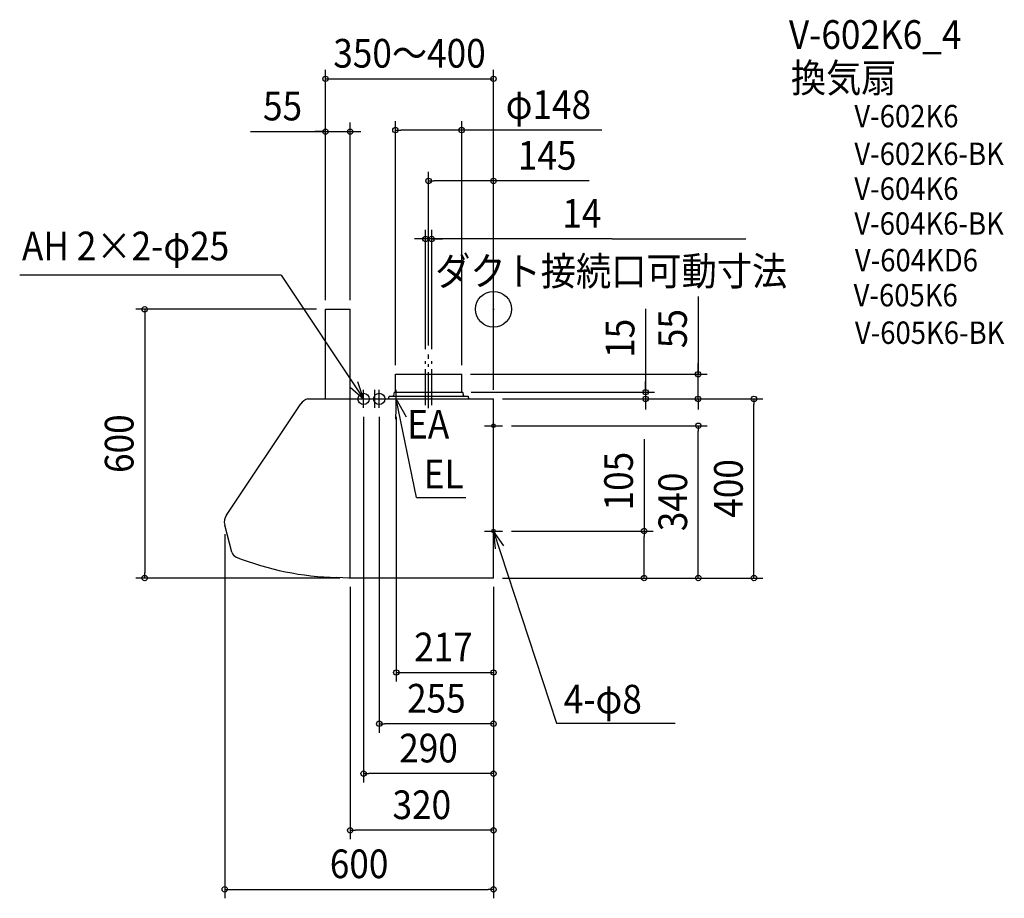
# Model space of a CAD drawing. Extents: x -1058 to 1140, y -1315 to 646.
import ezdxf
from ezdxf.enums import TextEntityAlignment as Align

# ---------------------------------------------------------------- set-up
doc = ezdxf.new("R2010")
doc.units = 0
doc.header["$LTSCALE"] = 20
doc.header["$PDMODE"] = 3
doc.header["$PDSIZE"] = -2
doc.linetypes.add('CONTINOUS', pattern=[0])
doc.linetypes.add('DASHDOT', pattern=[5.5, 4, -0.6, 0.3, -0.6])
for name, color, linetype in [('ARRANGE', 1, 'CONTINUOUS'), ('BASIS', 6, 'DASHDOT'), ('DETAIL', 5, 'CONTINUOUS'), ('ETC', 61, 'CONTINUOUS'), ('FIX', 11, 'CONTINUOUS'), ('NOTE', 4, 'CONTINUOUS'), ('OUTLINE', 3, 'CONTINUOUS'), ('SIZE', 30, 'CONTINUOUS')]:
    doc.layers.add(name, color=color, linetype=linetype)
doc.styles.get("Standard").update_dxf_attribs({"font": 'SIMPLEX.shx', "width": 0.9, "height": 64, "bigfont": 'BIGFONT.shx'})

msp = doc.modelspace()

# ---------------------------------------------------------------- linework, layer by layer
at = {"layer": 'ARRANGE', "color": 1, "linetype": 'CONTINUOUS'}
msp.add_circle((0, 0), 40, dxfattribs=at)
msp.add_point((0, 0), dxfattribs=at)
at = {"layer": 'BASIS', "color": 6, "linetype": 'DASHDOT'}
for p, q in [((-152, -213.7), (-152, -109.1)), ((-145, -220.7), (-145, -101.1)), ((-145, -220.7), (-145, -109.1)), ((-138, -213.7), (-138, -109.1))]:
    msp.add_line(p, q, dxfattribs=at)
at = {"layer": 'DETAIL', "color": 5, "linetype": 'CONTINOUS'}
for p, q in [((-375, -200), (-375, 0)), ((-375, 0), (-320, 0)), ((-320, -200), (-320, 0)), ((-596.2, -459.3), (-430.2, -211.4)), ((-414.4, -200), (0, -200)), ((-320, -600), (-320, -200)), ((0, -600), (0, -200)), ((-583.8, -542.4), (-600, -482.1)), ((0, -600), (-323, -600))]:
    msp.add_line(p, q, dxfattribs=at)
at = {"layer": 'DETAIL', "color": 5, "linetype": 'CONTINUOUS'}
for p, q in [((-219, -145), (-71, -145)), ((-219, -184), (-219, -145)), ((-71, -184), (-71, -145)), ((-234, -200), (-234, -196)), ((-223.7, -195), (-233, -195)), ((-205, -195), (-223.7, -195)), ((-222, -189.4), (-222, -186.6)), ((-219.9, -185), (-220.6, -185.1)), ((-220, -185), (-205, -185)), ((-205, -185), (-70, -185)), ((-56.5, -195), (-205, -195)), ((-70.1, -185), (-69.4, -185.1)), ((-68, -189.4), (-68, -186.6)), ((-55.5, -197), (-55.5, -196)), ((-55.5, -197), (-55.5, -200)), ((-323, -600), (-350, -598.8))]:
    msp.add_line(p, q, dxfattribs=at)
for centre, radius, start, end in [((-233, -196), 1, 90, 180), ((-232, -189.4), 10, 325.9442, 0), ((-220.4, -186.6), 1.6, 97.1527, 180), ((-220, -184), 1, 277.1527, 0), ((-70, -184), 1, 180, 262.8473), ((-69.6, -186.6), 1.6, 0, 82.8473), ((-58, -189.4), 10, 180, 214.0558), ((-56.5, -196), 1, 0, 90)]:
    msp.add_arc(centre, radius, start, end, dxfattribs=at)
at = {"layer": 'DETAIL', "color": 5, "linetype": 'CONTINOUS'}
for centre, radius, start, end in [((-406.9, -227), 28, 105.3589, 146.19), ((-573, -474.9), 28, 146.19, 195), ((-568.4, -538.3), 16, 195, 248.357), ((-334.6, 51), 650, 248.357, 268.6384)]:
    msp.add_arc(centre, radius, start, end, dxfattribs=at)
at = {"layer": 'FIX', "color": 11, "linetype": 'CONTINUOUS'}
for centre, radius in [((-290, -200), 12.5), ((-255, -200), 12.5), ((0, -260), 4), ((0, -495), 4)]:
    msp.add_circle(centre, radius, dxfattribs=at)
at = {"layer": 'NOTE', "color": 4, "linetype": 'CONTINUOUS'}
for p, q in [((-473.7, 76.1), (-1057.6, 76.1)), ((-473.7, 76.1), (-290, -200)), ((-320, -173.6), (-290, -200)), ((-290, -200), (-302.8, -162.1)), ((-290, -220), (-290, -180)), ((-265, -220), (-265, -180)), ((-255, -220), (-255, -180)), ((-217, -220), (-217, -180)), ((-310, -200), (-270, -200)), ((-275, -200), (-235, -200)), ((-260, -200), (-186.3, -200.1)), ((-217, -200), (-218.6, -245)), ((-194.2, -240.5), (-217, -200)), ((-171.6, -420.2), (-217, -200)), ((0, -280), (0, -240)), ((-20, -260), (20, -260)), ((-171.6, -420.2), (-61.7, -420.2)), ((0, -515), (0, -475)), ((-20, -495), (20, -495)), ((0, -495), (140.7, -924.2)), ((22.8, -527.8), (0, -495)), ((0, -495), (3.4, -534.9)), ((140.7, -924.2), (405.2, -924.2))]:
    msp.add_line(p, q, dxfattribs=at)
at = {"layer": 'OUTLINE', "color": 3, "linetype": 'CONTINOUS'}
for p, q in [((-375, 0), (-320, 0)), ((-375, -200), (-375, 0)), ((-320, -200), (-320, 0)), ((-596.2, -459.3), (-430.2, -211.4)), ((-414.4, -200), (-350, -200)), ((-375, -200), (0, -200)), ((0, -600), (0, -200)), ((-583.8, -542.4), (-600, -482.1)), ((0, -600), (-323, -600))]:
    msp.add_line(p, q, dxfattribs=at)
at = {"layer": 'OUTLINE', "color": 3, "linetype": 'CONTINUOUS'}
msp.add_line((-323, -600), (-350, -598.8), dxfattribs=at)
at = {"layer": 'OUTLINE', "color": 3, "linetype": 'CONTINOUS'}
for centre, radius, start, end in [((-406.9, -227), 28, 105.3589, 146.19), ((-573, -474.9), 28, 146.19, 195), ((-568.4, -538.3), 16, 195, 248.357), ((-334.6, 51), 650, 248.357, 268.6384)]:
    msp.add_arc(centre, radius, start, end, dxfattribs=at)
at = {"layer": 'SIZE', "color": 30, "linetype": 'CONTINUOUS'}
for p, q in [((-375, 20), (-375, 534.5)), ((0, -180), (0, 534.5)), ((-375, 514.5), (0, 514.5)), ((-219, -125), (-219, 420)), ((-71, -125), (-71, 420)), ((-542.5, 396.7), (-375, 396.7)), ((-387, 396.7), (-399, 396.7)), ((-375, 396.7), (-387, 396.7)), ((-375, 20), (-375, 416.7)), ((-375, 396.7), (-320, 396.7)), ((-375, 396.7), (-320, 396.7)), ((-320, 20), (-320, 416.7)), ((-320, 396.7), (-308, 396.7)), ((-308, 396.7), (-296, 396.7)), ((-219, 400), (-207, 400)), ((-83, 400), (-207, 400)), ((-71, 400), (-83, 400)), ((242.1, 400), (-71, 400)), ((-145, -81.1), (-145, 306.6)), ((-145, 286.6), (-133, 286.6)), ((-12, 286.6), (-133, 286.6)), ((0, 286.6), (-12, 286.6)), ((0, -180), (0, 306.6)), ((213.4, 286.6), (0, 286.6)), ((-152, -89.1), (-152, 177)), ((-138, -89.1), (-138, 177)), ((-164, 157), (-176, 157)), ((-152, 157), (-164, 157)), ((-138, 157), (-152, 157)), ((-138, 157), (-152, 157)), ((264.6, 157), (-138, 157)), ((-138, 157), (-126, 157)), ((-126, 157), (-114, 157)), ((264.6, 157), (563.3, 157)), ((456.6, 28.5), (456.6, -145)), ((-395, 0), (-798.6, 0)), ((-778.6, 0), (-778.6, -12)), ((339.5, 1.3), (339.5, -185)), ((-778.6, -12), (-778.6, -588)), ((456.6, -133), (456.6, -121)), ((-51, -145), (476.6, -145)), ((456.6, -145), (456.6, -133)), ((456.6, -200), (456.6, -145)), ((456.6, -200), (456.6, -145)), ((339.5, -173), (339.5, -161)), ((339.5, -185), (339.5, -173)), ((-50, -185), (359.5, -185)), ((339.5, -185), (339.5, -200)), ((339.5, -185), (339.5, -200)), ((20, -200), (601.4, -200)), ((20, -200), (476.6, -200)), ((20, -200), (359.5, -200)), ((339.5, -200), (339.5, -212)), ((339.5, -212), (339.5, -224)), ((456.6, -200), (456.6, -212)), ((456.6, -212), (456.6, -224)), ((581.4, -200), (581.4, -212)), ((581.4, -588), (581.4, -212)), ((-290, -240), (-290, -1056.6)), ((-255, -240), (-255, -945.4)), ((40, -260), (477.2, -260)), ((457.2, -260), (457.2, -272)), ((457.2, -588), (457.2, -272)), ((336.2, -290.1), (336.2, -495)), ((-600, -502.1), (-600, -1315)), ((40, -495), (356.2, -495)), ((336.2, -495), (336.2, -507)), ((336.2, -588), (336.2, -507)), ((-778.6, -600), (-778.6, -588)), ((336.2, -600), (336.2, -588)), ((457.2, -600), (457.2, -588)), ((581.4, -600), (581.4, -588)), ((-343, -600), (-798.6, -600)), ((20, -600), (356.2, -600)), ((20, -600), (477.2, -600)), ((20, -600), (601.4, -600)), ((-320, -620), (-320, -1183.1)), ((0, -620), (0, -1315)), ((0, -620), (0, -1183.1)), ((0, -620), (0, -1056.6)), ((0, -620), (0, -945.4)), ((0, -620), (0, -805.7)), ((-255, -925.4), (-243, -925.4)), ((-12, -925.4), (-243, -925.4)), ((0, -925.4), (-12, -925.4)), ((-290, -1036.6), (-278, -1036.6)), ((-12, -1036.6), (-278, -1036.6)), ((0, -1036.6), (-12, -1036.6)), ((-320, -1163.1), (-308, -1163.1)), ((-12, -1163.1), (-308, -1163.1)), ((0, -1163.1), (-12, -1163.1)), ((-600, -1295), (-588, -1295)), ((-588, -1295), (-12, -1295)), ((0, -1295), (-12, -1295))]:
    msp.add_line(p, q, dxfattribs=at)
at = {"layer": 'SIZE', "linetype": 'CONTINUOUS'}
for p, q in [((-217, -240), (-217, -830.9)), ((0, -620), (0, -830.9)), ((-217, -810.9), (0, -810.9))]:
    msp.add_line(p, q, dxfattribs=at)
at = {"layer": 'SIZE', "color": 30, "linetype": 'CONTINUOUS'}
for centre in [(-375, 514.5), (0, 514.5), (-375, 396.7), (-320, 396.7), (-219, 400), (-71, 400), (-145, 286.6), (0, 286.6), (-152, 157), (-138, 157), (-778.6, 0), (456.6, -145), (339.5, -185), (339.5, -200), (456.6, -200), (581.4, -200), (457.2, -260), (336.2, -495), (-778.6, -600), (336.2, -600), (457.2, -600), (581.4, -600), (-217, -810.9), (0, -810.9), (-255, -925.4), (0, -925.4), (-290, -1036.6), (0, -1036.6), (-320, -1163.1), (0, -1163.1), (-600, -1295), (0, -1295)]:
    msp.add_circle(centre, 6, dxfattribs=at)

# ---------------------------------------------------------------- texts
at = {"layer": 'ETC', "color": 61, "linetype": 'CONTINUOUS', "width": 0.9}
for s, height, p in [('V-602K6_4', 64, (659.4, 581.4)), ('換気扇', 64, (663.9, 484.5)), ('V-602K6', 50, (805.4, 406.2)), ('V-602K6-BK', 50, (805.4, 322.1)), ('V-604K6', 50, (805.4, 244.3)), ('V-604K6-BK', 50, (805.4, 166.5)), ('V-604KD6', 50, (806.6, 84.6)), ('V-605K6', 50, (803.8, 6.4)), ('V-605K6-BK', 50, (806.6, -77.3))]:
    msp.add_text(s, height=height, dxfattribs=at).set_placement(p)
at = {"layer": 'NOTE', "color": 4, "linetype": 'CONTINUOUS', "width": 0.9}
for s, p in [('AH 2×2-φ25', (-1052.6, 109.3)), ('ダクト接続口可動寸法', (-130.2, 53.2)), ('EA', (-192.8, -288.5)), ('EL', (-155.8, -399.9)), ('4-φ8', (156.9, -902.3))]:
    msp.add_text(s, height=64, dxfattribs=at).set_placement(p)
at = {"layer": 'SIZE', "color": 30, "linetype": 'CONTINUOUS', "width": 0.9}
for s, p in [('350～400', (-187.5, 539.5)), ('55', (-470.9, 421.7)), ('φ148', (122.5, 425)), ('145', (119.8, 311.6)), ('14', (197.1, 182)), ('255', (-127.5, -900.4)), ('290', (-145, -1011.6)), ('320', (-160, -1138.1)), ('600', (-300, -1270))]:
    msp.add_text(s, height=64, dxfattribs=at).set_placement(p, align=Align.CENTER)
for s, p in [('55', (431.6, -43.2)), ('15', (314.5, -64.9)), ('600', (-803.6, -300)), ('105', (311.2, -383.7)), ('400', (556.4, -400)), ('340', (432.2, -430))]:
    msp.add_text(s, height=64, rotation=90, dxfattribs=at).set_placement(p, align=Align.CENTER)
at = {"layer": 'SIZE', "linetype": 'CONTINUOUS', "width": 0.9}
msp.add_text('217', height=64, dxfattribs=at).set_placement((-177.1, -785.9))

doc.saveas('drawing.dxf')
